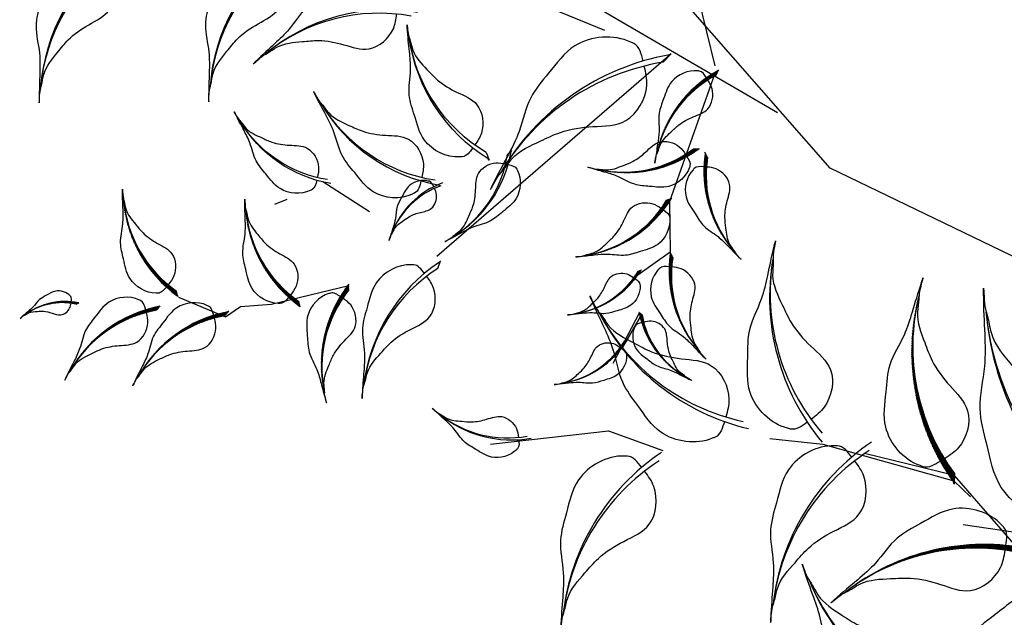
# Model space of a CAD drawing. Units: millimetres. Extents: x 2974 to 3177, y 1766 to 1856.
# Drawn here: x 3011 to 3012, y 1810 to 1810 of the extents above; entities that cross this region are included whole.
import ezdxf

# ---------------------------------------------------------------- set-up
doc = ezdxf.new("R2010")
doc.units = ezdxf.units.MM
doc.layers.add('CURB', color=34, linetype='Continuous')
doc.layers.add('wl tree', color=92, linetype='Continuous')

# ---------------------------------------------------------------- blocks, each defined once
blk = doc.blocks.new('wl')
h = blk.add_hatch()
h.set_pattern_fill('ANSI31', color=0, scale=0.2620800000000097, angle=-90.84132090553216, style=0)
h.set_pattern_definition([(314.1586790944679, (-20.42942997907693, 318.9736696198165), (0.02350245665409281, 0.02282218506678465), [])])
h.paths.add_polyline_path([(-36.07724428631235, 104.0503323312018, -0.2218455443511091), (-34.39682299717239, 96.25063167900316), (-34.20193478505803, 95.81878369370406), (-34.21305344809699, 95.90788982522554, 0.2200819368166767)])
h = blk.add_hatch()
h.set_pattern_fill('ANSI31', color=0, scale=0.5241599999998526, angle=-67.82344306157475, style=0)
h.set_pattern_definition([(337.1765569384252, (-183.7824028676762, 505.0287015969579), (0.02541473247229694, 0.06039008009068345), [])])
h.paths.add_polyline_path([(-44.50843424120367, 97.16801253954009, -0.2218455443511091), (-35.31552035748513, 84.12474154572965), (-34.61905584791924, 83.48222027960082), (-34.70920696420475, 83.63754859512164, 0.2200819368166767)])
h = blk.add_hatch()
h.set_pattern_fill('ANSI31', color=0, scale=0.5, style=0)
h.set_pattern_definition([(178.0010522940439, (279.0235714431781, 400.8110522188149), (0.002285412416608033, 0.0654801289711891), [])])
edge = h.paths.add_edge_path()
edge.add_ellipse((-16.96659579513241, 70.30321133710459), major_axis=(13.34133763440775, 13.34133763440775), ratio=0.9999999999992711, start_angle=49.98490027688526, end_angle=100.0178588493576)
edge.add_line((-32.4253199067573, 81.12034721453074), (-33.32717528993956, 80.82956678475875))
edge.add_line((-33.32717528993956, 80.82956678475875), (-33.18014503704379, 80.93269880744583))
edge.add_ellipse((-17.06560392595304, 69.26259508742623), major_axis=(14.06893308068543, 14.06893308068543), ratio=0.999999999999265, start_angle=49.44046813510772, end_angle=99.0880535497667, ccw=False)
h = blk.add_hatch()
h.set_pattern_fill('ANSI31', color=0, scale=0.5241599999998526, angle=-67.82344306157475, style=0)
h.set_pattern_definition([(337.1765569384252, (-184.6199054385372, 494.7706227980898), (0.02541473247229694, 0.06039008009068345), [])])
h.paths.add_polyline_path([(-45.34593681206465, 86.90993374067193, -0.2218455443511091), (-36.1530229283461, 73.8666627468615), (-35.45655841878022, 73.22414148073267), (-35.54670953506573, 73.37946979625349, 0.2200819368166767)])
h = blk.add_hatch()
h.set_pattern_fill('ANSI31', color=0, scale=0.5, style=0)
h.set_pattern_definition([(178.0010522940439, (277.4737453605351, 382.3799290865695), (0.002285412416608033, 0.0654801289711891), [])])
edge = h.paths.add_edge_path()
edge.add_ellipse((-18.51642187777546, 51.87208820485876), major_axis=(13.34133763440775, 13.34133763440775), ratio=0.9999999999992711, start_angle=49.98490027688526, end_angle=100.0178588493576)
edge.add_line((-33.97514598940035, 62.68922408228491), (-34.87700137258261, 62.39844365251292))
edge.add_line((-34.87700137258261, 62.39844365251292), (-34.72997111968684, 62.5015756752))
edge.add_ellipse((-18.61543000859609, 50.8314719551804), major_axis=(14.06893308068543, 14.06893308068543), ratio=0.999999999999265, start_angle=49.44046813510772, end_angle=99.0880535497667, ccw=False)
h = blk.add_hatch()
h.set_pattern_fill('ANSI31', color=0, scale=0.5241599999998032, angle=-26.29988787509517, style=0)
h.set_pattern_definition([(18.70011212490483, (-422.4127593174675, 271.8290388010237), (-0.021006684593748, 0.06206117628900992), [])])
h.paths.add_polyline_path([(-47.75844275839691, 58.7991744651049, -0.2218455443511091), (-32.22911392594935, 55.12813511566992), (-31.28173734415478, 55.10879596419136), (-31.45220344830454, 55.16532398119307, 0.2200819368166767)])
h = blk.add_hatch()
h.set_pattern_fill('ANSI31', color=0, scale=0.7488000000001116, angle=-124.8455279659429, style=0)
h.set_pattern_definition([(280.1544720340571, (416.8934711003309, 539.6405895090852), (0.09213385063518345, 0.01650192616443056), [])])
h.paths.add_polyline_path([(36.41155300785761, 55.58459696907403, -0.2218455443511091), (27.92884256579515, 34.4254353293918), (27.70041122704549, 33.09117121132158), (27.81645582029159, 33.31999071525115, 0.2200819368166767)])
h = blk.add_hatch()
h.set_pattern_fill('ANSI31', color=0, scale=0.5, style=0)
h.set_pattern_definition([(125.1460390897757, (673.7641272235815, -42.9951390680103), (0.07653554225461012, 0.05388200786709618), [])])
edge = h.paths.add_edge_path()
edge.add_ellipse((42.07832119856704, 8.954656054106636), major_axis=(19.05905376343603, 19.05905376343603), ratio=0.9999999999998858, start_angle=357.1298870726586, end_angle=407.1628456451185)
edge.add_line((41.06109841390514, 35.8890266337512), (39.95201986335195, 36.66516217732214))
edge.add_line((39.95201986335195, 36.66516217732214), (40.19629049850522, 36.58669836526815))
edge.add_ellipse((40.80793524932227, 8.169743003359144), major_axis=(20.09847582954681, 20.09847582954681), ratio=0.9999999999998288, start_angle=356.5854549308809, end_angle=406.23304034552945, ccw=False)
h = blk.add_hatch()
h.set_pattern_fill('ANSI31', color=0, scale=0.5, style=0)
h.set_pattern_definition([(272.1188731280335, (-283.6823806070013, 219.1313840366615), (-0.04676800139811612, -0.001730330957638079), [])])
edge = h.paths.add_edge_path()
edge.add_ellipse((-33.0330947891822, 25.20776452187238), major_axis=(-9.529526881716047, 9.529526881716047), ratio=0.9999999999992466, start_angle=54.10272111086751, end_angle=104.1356796833413)
edge.add_line((-39.94677788619722, 13.63949969033956), (-39.69335651528939, 13.0118947094079))
edge.add_line((-39.69335651528939, 13.0118947094079), (-39.77437343525457, 13.11135543999762))
edge.add_ellipse((-32.28663804685533, 25.19060144661444), major_axis=(-10.04923791477138, 10.04923791477138), ratio=0.9999999999992354, start_angle=53.558288969090086, end_angle=103.2058743837502, ccw=False)
h = blk.add_hatch()
h.set_pattern_fill('ANSI31', color=0, scale=0.5, style=0)
h.set_pattern_definition([(272.1188731280335, (-273.1833679500839, 217.0913997044604), (-0.04676800139811612, -0.001730330957638079), [])])
edge = h.paths.add_edge_path()
edge.add_ellipse((-22.53408213226487, 23.16778018967125), major_axis=(-9.529526881716047, 9.529526881716047), ratio=0.9999999999992466, start_angle=54.10272111086751, end_angle=104.1356796833413)
edge.add_line((-29.4477652292799, 11.59951535813843), (-29.19434385837206, 10.97191037720677))
edge.add_line((-29.19434385837206, 10.97191037720677), (-29.27536077833724, 11.07137110779649))
edge.add_ellipse((-21.787625389938, 23.15061711441331), major_axis=(-10.04923791477138, 10.04923791477138), ratio=0.9999999999992354, start_angle=53.558288969090086, end_angle=103.2058743837502, ccw=False)
h = blk.add_hatch()
h.set_pattern_fill('ANSI31', color=0, scale=0.5, style=0)
h.set_pattern_definition([(272.1188731279869, (-335.5895683363069, 274.3655951291853), (-0.06079840181756416, -0.002249430244929223), [])])
edge = h.paths.add_edge_path()
edge.add_ellipse((-9.745496773285652, 22.26488975989241), major_axis=(-12.38838494622951, 12.38838494622951), ratio=0.9999999999999704, start_angle=54.10272111084764, end_angle=104.1356796833187)
edge.add_line((-18.73328479941904, 7.226145478895887), (-18.40383701723945, 6.410259003684587))
edge.add_line((-18.40383701723945, 6.410259003684587), (-18.50915901319411, 6.539557953451094))
edge.add_ellipse((-8.775103008260515, 22.24257776205695), major_axis=(-13.06400928920093, 13.06400928920093), ratio=0.9999999999999982, start_angle=53.55828896906871, end_angle=103.20587438372809, ccw=False)
h = blk.add_hatch()
h.set_pattern_fill('ANSI31', color=0, scale=0.5, style=0)
h.set_pattern_definition([(249.9384510021892, (-203.5332673010867, 370.1637152269973), (-0.05714851288967873, 0.02086990834903125), [])])
edge = h.paths.add_edge_path()
edge.add_ellipse((3.024058518327848, 13.70446682548572), major_axis=(-12.38838494623524, 12.38838494623525), ratio=0.9999999999995843, start_angle=31.92229898503056, end_angle=81.95525755751623)
edge.add_line((-10.97612279912235, 3.171704308916105), (-10.97907132097816, 2.291819152867447))
edge.add_line((-10.97907132097816, 2.291819152867447), (-11.02778594318798, 2.451311556528253))
edge.add_ellipse((3.914219470271064, 13.31745860324327), major_axis=(-13.0640092892074, 13.06400928920739), ratio=0.9999999999995748, start_angle=31.377866843252377, end_angle=81.025452257925, ccw=False)
h = blk.add_hatch()
h.set_pattern_fill('ANSI31', color=0, scale=0.374399999999504, angle=22.12730607226741, style=0)
h.set_pattern_definition([(67.1273060722674, (-336.7561158138257, -94.87051668411914), (-0.04312015109872915, 0.01819045269411852), [])])
h.paths.add_polyline_path([(-45.34164664351454, 4.360429271323937, -0.2218455443511091), (-36.01938356580769, 10.91878543305847), (-35.56001234977401, 11.4158653956415), (-35.67101645770492, 11.35156713538163, 0.2200819368166767)])
h = blk.add_hatch()
h.set_pattern_fill('ANSI31', color=0, scale=0.4867199999998531, angle=-50.06479177735102, style=0)
h.set_pattern_definition([(354.935208222649, (-250.360660085669, 329.9051613744618), (0.005371089867833273, 0.06060245039294553), [])])
h.paths.add_polyline_path([(-11.68219749171936, 8.66927503812667, -0.2218455443511091), (0.1414627924897331, -0.2615789399515052), (0.9393396470342452, -0.6325224755437375), (0.8156244151559804, -0.5206945602280939, 0.2200819368166767)])
h = blk.add_hatch()
h.set_pattern_fill('ANSI31', color=0, scale=0.4867199999997394, angle=2.994882422462705, style=0)
h.set_pattern_definition([(47.9948824224627, (-441.7780427128863, 4.483689068083095), (-0.04520929485076279, 0.04071394428316701), [])])
h.paths.add_polyline_path([(-41.58476946658263, 2.193006890937795, -0.2218455443511091), (-27.34086062772738, 6.275917162351561), (-26.56486924927927, 6.690698987157703), (-26.72859977837265, 6.65902478495218, 0.2200819368166767)])
h = blk.add_hatch()
h.set_pattern_fill('ANSI31', color=0, scale=0.4867199999997394, angle=2.994882422462705, style=0)
h.set_pattern_definition([(47.9948824224627, (-426.7045552557959, -0.766696063033578), (-0.04520929485076279, 0.04071394428316701), [])])
h.paths.add_polyline_path([(-26.51128200949225, -3.057378240178878, -0.2218455443511091), (-12.267373170637, 1.025532031234889), (-11.49138179218889, 1.44031385604103), (-11.65511232128227, 1.408639653835507, 0.2200819368166767)])
at = {"color": 0}
for p, q in [((-34.39682299717239, 96.25063167900316), (-34.20193478505803, 95.81878369370406)), ((-34.20193478505803, 95.81878369370406), (-34.21305344809699, 95.90788982522554)), ((76.8270145624196, 82.06128804660966), (69.88624822247664, 68.85374981667701)), ((-33.34706984781536, 80.8231522883757), (-36.32949211345127, 73.7363682869127)), ((-36.32949211345127, 73.7363682869127), (-34.74221955955892, 71.47347186607476)), ((-36.1530229283461, 73.8666627468615), (-35.45655841878022, 73.22414148073267)), ((-35.45655841878022, 73.22414148073267), (-35.5467095350657, 73.37946979625349)), ((-34.74221955955892, 71.47347186607476), (-34.40807418334987, 66.77512784019291)), ((69.88624822247664, 68.85374981667701), (64.00623230613263, 64.58550085281195)), ((-34.40807418334987, 66.77512784019291), (-31.57548165581767, 55.15032671789641)), ((-19.32116003133106, 66.30835652244104), (-18.56020519834107, 64.44188556020163)), ((-20.47309664489444, 52.01639743878195), (-15.95962651694754, 59.04873831465557)), ((57.7356589034236, 52.62501128652821), (53.39049501329083, 47.48718247600755)), ((53.39049501329083, 47.48718247600755), (40.32584980955238, 36.46550125001932)), ((40.8630721743686, 36.02760582005203), (49.45283182551566, 43.82794973827004)), ((-29.02951565578402, 41.72538824067442), (-27.87419468121192, 41.29797936654859)), ((-27.87419468121192, 41.29797936654859), (-28.05947453458728, 41.44003858226051)), ((3.288567823465542, 6.5512910069192), (-27.22254295135747, 41.87888405020294)), ((27.03917823150641, 29.82222529235287), (35.11874464967082, 38.60977771012858)), ((29.05161264624707, 34.59258116823503), (40.8630721743686, 36.02760582005203)), ((40.32584980955238, 36.46550125001932), (37.51032672847663, 35.86202035588394)), ((41.06109841390514, 35.8890266337512), (39.95201986335195, 36.66516217732214)), ((39.95201986335195, 36.66516217732214), (40.19629049850516, 36.58669836526815)), ((-11.52005520798411, 34.43381661521653), (-12.66370306124713, 33.97608908961183)), ((-12.66370306124713, 33.97608908961183), (-12.48223392886007, 34.12298496711082)), ((-11.82150406360461, 31.22125216496124), (-11.20603752255801, 30.5924377897536)), ((-11.20603752255801, 30.5924377897536), (-11.35268035449221, 30.67185328625692)), ((6.860428337373122, 16.52867634423274), (12.71048101943001, 30.68382610086837)), ((-5.545233731094811, -9.494491065843704), (15.089749746709, 25.83651133631656)), ((-43.27592884362298, 15.27485711433337), (-35.72143375804447, 11.27858299477248)), ((-35.93736272568731, 11.00753917886368), (-40.96316352215101, 13.90558341265159)), ((-26.56486924926887, 6.69069898715361), (-30.01408515751064, 11.56184129348321)), ((2.094816290898564, 7.721337897498415), (3.367639471365436, 6.506122905108441)), ((-27.34086062772738, 6.275917162352471), (-26.56486924927927, 6.690698987158612)), ((-26.56486924927927, 6.690698987158612), (-26.7285997783726, 6.65902478495309)), ((-18.90737122634152, 6.793506004389201), (-26.56486924926887, 6.69069898715361)), ((0.37567732868186, -0.03910747013833316), (-18.90737122634152, 6.793506004389201)), ((-18.73328479941904, 7.226145478895887), (-18.40383701723945, 6.410259003684587)), ((-18.40383701723945, 6.410259003684587), (-18.50915901319408, 6.539557953451094)), ((3.367639471365436, 6.506122905108441), (3.205177343747124, 6.797412832946975)), ((1.56593157755043, -0.09908356892537995), (21.43814312049631, 4.760523088006721)), ((-10.97612279912235, 3.171704308916105), (-10.97907132097816, 2.291819152867447)), ((-12.267373170637, 1.025532031235798), (-11.49138179218889, 1.440313856041939)), ((-11.49138179218889, 1.440313856041939), (-11.65511232128222, 1.408639653836417)), ((-10.97907132097816, 2.291819152867447), (-11.02778594318795, 2.451311556528253)), ((0.1414627924897331, -0.2615789399505957), (0.9393396470342452, -0.632522475542828)), ((0.9393396470342452, -0.632522475542828), (0.8156244151560372, -0.5206945602271844))]:
    blk.add_line(p, q, dxfattribs=at)
for centre, radius, start, end in [((-43.94647849144729, 97.96406976381877), 9.948237985411911, 348.0716778387529, 37.71926325337668), ((-43.5940134169584, 98.34999665913892), 9.433750311388575, 347.1418725391498, 37.17483111160021), ((-3.81138927808459, 73.2510565304924), 28.42353710117814, 36.23176133883109, 85.87934675347545), ((-3.961125126352556, 74.73683852426439), 26.95357231825425, 35.30195603922445, 85.33491461169625), ((-54.23417080399213, 79.81059901192702), 19.89647597081749, 11.0895556826722, 60.73714109733191), ((-53.88717413811156, 80.79664064539475), 18.86750062277115, 10.15975038308653, 60.19270895555917), ((-17.06560392595304, 69.26259508742623), 19.8964759708245, 94.44046813508838, 144.0880535497742), ((-16.96659579513241, 70.30321133710459), 18.86750062277779, 94.98490027686753, 145.0178588493689), ((-55.07167337485311, 69.55252021305887), 19.89647597081749, 11.0895556826722, 60.73714109733191), ((-54.72467670897254, 70.53856184652659), 18.86750062277115, 10.15975038308653, 60.19270895555917), ((35.48272925320941, 64.97254728468488), 28.42353710117497, 359.7580976648716, 49.40568307952736), ((36.24555003744132, 66.25632039875791), 26.95357231825125, 358.8282923652899, 48.86125093775373), ((87.53339272482123, 71.59599220957398), 14.21176855057489, 106.1268879612707, 155.7744733759313), ((87.4520881164533, 72.33820632960624), 13.47678615911368, 106.6713201030529, 156.7042786755527), ((-3.652321560591986, 47.70768324261599), 28.42353710117814, 36.23176133883109, 85.87934675347545), ((-3.802057408859923, 49.19346523638796), 26.95357231825425, 35.30195603922445, 85.33491461169625), ((-18.61543000859609, 50.8314719551804), 19.8964759708245, 94.44046813508838, 144.0880535497742), ((-18.51642187777546, 51.87208820485876), 18.86750062277779, 94.98490027686753, 145.0178588493689), ((-18.4284033950097, 49.42370799891978), 28.42353710117016, 350.5411344522464, 40.18871986690633), ((-17.46980512544448, 50.56872254680047), 26.95357231824669, 349.6113291526691, 39.6442877251235), ((21.73679066343288, 42.40643781998915), 28.42353710117497, 359.7580976648716, 49.40568307952736), ((22.49961144766479, 43.69021093406218), 26.95357231825125, 358.8282923652899, 48.86125093775373), ((79.56630519144596, 33.27570026264357), 28.42353710117631, 83.10901011731552, 132.7565955319759), ((79.99708110510653, 34.70552580077174), 26.95357231825253, 83.65344225909062, 133.6864008315569), ((-43.53322506773662, 39.35650768495952), 19.89647597081562, 52.61311086915285, 102.2606962838181), ((-43.92710898719022, 40.32477430478002), 18.86750062276937, 51.68330556957589, 101.7162641420386), ((9.045266871206962, 37.08300601700148), 25.86541876206955, 120.5632879217667, 170.2108733364502), ((8.565195942142509, 38.35429245073101), 24.52775080960894, 121.1077200635505, 171.1406786360197), ((34.23737991360758, 30.73979265703019), 28.42353710117226, 78.0591186047894, 127.7067040194433), ((34.79234151184534, 32.12614996369894), 26.95357231824868, 78.60355074657008, 128.6365093190381), ((8.047744388284713, 53.74290700211395), 28.42353710118007, 314.0674707783157, 3.715056192979151), ((9.499239788776805, 54.09380593289598), 26.95357231825609, 313.1376654787298, 3.170624051191387), ((-49.6330913584286, 27.17122836993076), 25.86541876207315, 33.48068721931167, 83.12827263396461), ((-49.70429923565521, 28.52827174865524), 24.52775080961236, 32.55088191972008, 82.58384049219086), ((-28.23903715720397, 36.5230036363223), 12.93270938104271, 20.38256769382338, 70.03015310846371), ((-28.11994866451258, 37.19194104317603), 12.263875404812, 19.45276239422715, 69.48572096669002), ((56.48369631750836, 19.1472175723884), 28.42353710118288, 46.09394532072562, 95.74153073539583), ((57.68845178531842, 20.02956286764174), 26.95357231825875, 46.63837746250648, 96.67133603498532), ((-8.336088862678082, 48.8992187894828), 18.4752991157639, 210.955257840192, 260.6028432548728), ((-9.241783480985106, 48.55010685497291), 17.51982200686347, 211.4996899819949, 261.5326485544642), ((40.80793524932227, 8.169743003359144), 28.42353710116539, 41.5854549308869, 91.23304034552797), ((42.07832119856704, 8.954656054106636), 26.95357231824216, 42.12988707265916, 92.1628456451164), ((-33.17179242318807, 0.3118303423284488), 36.95059823151892, 10.10894155219337, 59.75652696685227), ((-32.49612472089814, 2.13175360825835), 35.03964401371853, 9.17913625258833, 59.21209482507658), ((37.57433240647379, -11.02665700722946), 36.95059823151232, 60.71787858068157, 110.3654639953395), ((38.8001766374361, -9.521348580625727), 35.03964401371226, 61.2623107224577, 111.2952692949189), ((-32.2866380468553, 25.19060144661444), 14.21176855058453, 188.5582889690719, 238.2058743837642), ((-21.78762538993797, 23.15061711441331), 14.21176855058453, 188.5582889690719, 238.2058743837642), ((-8.775103008260515, 22.24257776205695), 18.4752991157565, 188.5582889690721, 238.2058743837339), ((-9.745496773285623, 22.26488975989241), 17.51982200685646, 189.1027211108422, 239.1356796833316), ((3.914219470271064, 13.31745860324327), 18.47529911576616, 166.3778668432479, 216.0254522579306), ((3.024058518327848, 13.70446682548572), 17.51982200686562, 166.922298985025, 216.9552575575165), ((-32.94947023474157, -2.597180173650031), 14.21176855056909, 101.0403048165238, 150.6878902311771), ((-33.65357237361806, -2.348720081590272), 13.47678615910818, 100.1104995169302, 150.1434580893921), ((-15.36690923350142, -9.434856446059257), 18.47529911575872, 28.84820696690387, 78.49579238156304), ((-15.33931997976094, -8.464598378571282), 17.51982200685856, 27.91840166732844, 77.95136023978414), ((-29.32927619261957, -11.63231632511815), 18.4752991157544, 81.90788116671652, 131.5554665813625), ((-30.0881858038378, -11.02715677058131), 17.51982200685447, 80.97807586712939, 131.0110344396146), ((-14.25578873552919, -16.88270145623483), 18.4752991157544, 81.90788116671652, 131.5554665813625), ((-15.01469834674742, -16.27754190169799), 17.51982200685447, 80.97807586712939, 131.0110344396146)]:
    blk.add_arc(centre, radius, start, end, dxfattribs=at)
at = {"color": 0, "extrusion": (0, 0, -1)}
for centre, major_axis, ratio, start_param, end_param in [((3.398031478097494, 54.44973483520289), (14.06893308068964, 14.06893308068964), 0.9999999999991773, 4.097843308161225, 4.964357139312351), ((3.028746148048128, 55.42764747653337), (13.34133763441159, 13.3413376344116), 0.9999999999991839, 4.081615144280844, 4.95485500588464), ((9.460166801622591, 20.4280611659342), (18.28961300490175, 18.28961300490176), 0.9999999999992071, 4.48496470373813, 5.351478534889031), ((9.49556293835306, 21.78651043146601), (17.34373892474106, 17.34373892474106), 0.999999999999156, 4.468736539857788, 5.341976401461297)]:
    blk.add_ellipse(centre, major_axis=major_axis, ratio=ratio, start_param=start_param, end_param=end_param, dxfattribs=at)
at = {"color": 0}
for points in [[(-34.04596261291371, 96.99081524762232), (-33.75874179962341, 96.94800047327135), (-33.39432704974681, 96.89147811138491), (-33.18573173757156, 97.13560267325147), (-33.15188018574918, 97.16600706639474), (-32.58763096028383, 97.67279787385269), (-32.11227176805835, 99.18561769755252), (-33.03582816118401, 100.6311392401362), (-33.67488816241044, 101.9111602353109), (-34.75062156846519, 102.5911852416871), (-35.63109955357521, 103.6149826098244), (-36.08998078120371, 104.1803304390692), (-36.69661146872951, 104.847233928479), (-36.15145659581813, 104.2350973312177), (-36.00931163601675, 103.8574391013062), (-35.52485674148923, 103.1864260857114), (-35.51054023270976, 102.2267425308269), (-35.42693837408623, 101.0295521579114), (-35.71165972394195, 99.87573634054615), (-36.31275766840662, 98.44771850013558), (-35.30061265916191, 97.20705221752632), (-34.52850143072055, 97.06312896402778), (-34.25425275445153, 97.02164591302062)], [(17.129300284007, 92.47044731184042), (17.76783919447763, 93.00022768849385), (18.58267711515543, 93.66819863245155), (18.46058640899059, 94.5774831852641), (18.46038387330736, 94.70748631421066), (18.45700793937743, 96.8744228612004), (16.1427823100376, 100.7695000769977), (11.30566817784532, 101.5585785019803), (7.363050034480096, 102.6378159492037), (3.865346658561464, 101.6440390710923), (0.008017862820452137, 101.7210663420847), (-2.069948134270788, 101.821764727084), (-4.64567599930777, 101.801514056966), (-2.303689582181249, 101.7952851839027), (-1.228896033534738, 101.3780911105237), (1.122729198022597, 101.1304456877097), (3.192800912221486, 99.3318955517775), (5.900478939872499, 97.22817130733165), (7.813856540051262, 94.42309865454217), (9.707931617019284, 90.42199427361629), (14.27782765428282, 90.21191178065192), (16.05572066041913, 91.5811331240302), (16.66670175739893, 92.08583903637873)], [(-35.2485192574909, 85.7616318140681), (-34.68633028983908, 85.90743704926126), (-33.9713255292836, 86.08837831505252), (-33.7782647747982, 86.7008836366208), (-33.73972934679909, 86.78332415773593), (-33.09740767376115, 88.15747091561616), (-33.40546330792904, 91.31396619498855), (-36.23596515714181, 93.25257782371227), (-38.41334828767359, 95.10902831750172), (-40.92532601719512, 95.51953211429327), (-43.34672684052919, 96.71553720869179), (-44.63354243177068, 97.397348201961), (-46.27175042246805, 98.15055388446308), (-44.78953472523585, 97.45008488190797), (-44.23253656517426, 96.86606710601927), (-42.81601179319634, 96.00975079875388), (-42.03915072789067, 94.25439418627639), (-40.94901252187748, 92.11602683456795), (-40.57079156665952, 89.76945962715763), (-40.56050978492613, 86.67073262233089), (-37.72714136681842, 85.17849109180224), (-36.19331217827011, 85.51738138125711), (-35.65604333301866, 85.65549332044702)], [(-31.79895333833841, 82.63413842204545), (-32.2479935998893, 83.00248397375617), (-32.82098119195183, 83.46687257032727), (-32.73907183624169, 84.103838881304), (-32.73943801893498, 84.19484044526325), (-32.7455416771121, 85.71168558871159), (-31.14082803536249, 88.44723943582085), (-27.75798402190114, 89.01848557017183), (-25.00241117177484, 89.78934483142939), (-22.55017401015914, 89.10737827507819), (-19.85038688190807, 89.17636809462147), (-18.39622679815224, 89.25497501045129), (-16.59316625596279, 89.25086378951028), (-18.23250687118107, 89.2373529065776), (-18.98322055087999, 88.9411221114542), (-20.62836495490689, 88.75858461499092), (-22.07036518583982, 87.49153083327974), (-23.95749048993252, 86.00836721259611), (-25.28587380896153, 84.03737088901016), (-26.59607237048019, 81.22924081814836), (-29.7941289165995, 81.0643296117737), (-31.04398453112884, 82.01582293847514), (-31.47363665140662, 82.36672431402849)], [(63.74679877870085, 67.97917915441167), (64.57519684796142, 68.02561003333494), (65.62751010229726, 68.07836260383874), (66.0698604159677, 68.8821229776513), (66.14697833038304, 68.98678281633283), (67.43240606222435, 70.73128874691065), (67.88690858764141, 75.23913681831891), (64.46630930057682, 78.749096704978), (61.93748720935037, 81.96064619436811), (58.53412445978114, 83.24074126280038), (55.47811903479766, 85.59568276555501), (53.8670243240482, 86.91191096871853), (51.78376571212419, 88.42677653378087), (53.66332491940642, 87.02956632655196), (54.27959649610659, 86.05517348440571), (56.0233957181037, 84.45810311698324), (56.61884894599768, 81.78127384585378), (57.5456089259493, 78.48001773072838), (57.41672912846388, 75.08696063924117), (56.56134266940813, 70.74361277498792), (60.11124981919619, 67.8580896554954), (62.35484530432274, 67.90224763948072), (63.14617770759185, 67.9448972158234)], [(-36.08602182835187, 75.50355301519994), (-35.52383286070005, 75.6493582503931), (-34.80882810014458, 75.83029951618437), (-34.61576734565918, 76.44280483775265), (-34.57723191766007, 76.52524535886778), (-33.93491024462213, 77.899392116748), (-34.24296587879002, 81.0558873961204), (-37.07346772800278, 82.99449902484412), (-39.25085085853456, 84.85094951863357), (-41.7628285880561, 85.26145331542511), (-44.18422941139016, 86.45745840982363), (-45.47104500263166, 87.13926940309284), (-47.10925299332902, 87.89247508559492), (-45.62703729609683, 87.19200608303981), (-45.07003913603523, 86.60798830715112), (-43.65351436405732, 85.75167199988573), (-42.87665329875165, 83.99631538740823), (-41.78651509273845, 81.85794803569979), (-41.4082941375205, 79.51138082828948), (-41.3980123557871, 76.41265382346273), (-38.56464393767939, 74.92041229293409), (-37.03081474913108, 75.25930258238895), (-36.49354590387964, 75.39741452157887)], [(75.29309619629021, 78.81745371183843), (74.92570880862485, 79.01013558514796), (74.45772711729933, 79.25206458572438), (74.42286326625526, 79.70946008911187), (74.40944081510179, 79.77306080800827), (74.18571081575175, 80.83317930906878), (74.91238841836542, 82.97881589455528), (77.19596816952293, 83.86782826356284), (79.01190432090903, 84.80571083459745), (80.82586162997103, 84.68348469893544), (82.70432490338732, 85.12235300509383), (83.71010657369106, 85.38772810590581), (84.97190469827365, 85.64572330719511), (83.82717485964378, 85.39908918391984), (83.34492562054822, 85.08326694252492), (82.22059130874914, 84.7175625173495), (81.3952624074733, 83.6226528963939), (80.28984505122833, 82.31217723159489), (79.64583682766755, 80.74131281508608), (79.13566688463379, 78.5875217863927), (76.92255265417481, 78.00946771085955), (75.91064045152706, 78.49418551663712), (75.5593385281818, 78.67747067250093)], [(17.28836800149958, 66.927074023964), (17.92690691197026, 67.45685440061743), (18.74174483264801, 68.12482534457513), (18.61965412648323, 69.03410989738768), (18.6194515908, 69.16411302633423), (18.61607565687001, 71.33104957332398), (16.30185002753024, 75.22612678912128), (11.46473589533792, 76.01520521410384), (7.522117751972701, 77.09444266132732), (4.02441437605404, 76.10066578321585), (0.1670855803130564, 76.17769305420825), (-1.910880416778184, 76.27839143920755), (-4.486608281815165, 76.25814076908955), (-2.144621864688645, 76.25191189602629), (-1.069828316042134, 75.83471782264724), (1.281796915515201, 75.58707239983323), (3.35186862971409, 73.78852226390109), (6.059546657365104, 71.68479801945523), (7.972924257543866, 68.87972536666575), (9.866999334511888, 64.87862098573987), (14.43689537177539, 64.6685384927755), (16.21478837791176, 66.03775983615378), (16.82576947489156, 66.54246574850231)], [(-15.7177877278408, 59.96835895203867), (-16.28314092126021, 60.10136785643772), (-17.00206795412876, 60.2660356149504), (-17.20897968145303, 60.87400170032697), (-17.24937615698613, 60.95554643343257), (-17.92271840583422, 62.31476189088016), (-17.68637820508619, 65.47743544848481), (-14.90060182246131, 67.47978549566415), (-12.7659113087567, 69.38517315798526), (-10.26389687523323, 69.85258010619236), (-7.870262828976053, 71.10323041130277), (-6.599252248094217, 71.8140698444331), (-4.978560062169237, 72.6042603653973), (-6.444496981524509, 71.87033315842473), (-6.98809750284093, 71.27382482982284), (-8.384823489894274, 70.38558130194997), (-9.121646965036263, 68.61304607853617), (-10.16297453347187, 66.45048899621725), (-10.48784315480214, 64.09594251573662), (-10.42779723848315, 60.99778027766297), (-13.2265697404701, 59.44162030507232), (-14.76769492900675, 59.74561333325846), (-15.30795982050336, 59.87149648082186)], [(-33.34877942098146, 64.20301528979962), (-33.79781968253235, 64.57136084151034), (-34.37080727459488, 65.03574943808144), (-34.28889791888474, 65.67271574905817), (-34.28926410157803, 65.76371731301742), (-34.29536775975515, 67.28056245646576), (-32.69065411800554, 70.01611630357502), (-29.30781010454419, 70.587362437926), (-26.55223725441789, 71.35822169918356), (-24.10000009280219, 70.67625514283236), (-21.40021296455112, 70.74524496237564), (-19.94605288079529, 70.82385187820546), (-18.14299233860584, 70.81974065726445), (-19.78233295382412, 70.80622977433177), (-20.53304663352304, 70.50999897920838), (-22.17819103754994, 70.3274614827451), (-23.62019126848287, 69.06040770103391), (-25.50731657257558, 67.57724408035028), (-26.83569989160458, 65.60624775676433), (-28.14589845312324, 62.79811768590253), (-31.34395499924256, 62.63320647952787), (-32.59381061377189, 63.58469980622931), (-33.02346273404967, 63.93560118178266)], [(9.952328085904867, 47.86436776990558), (10.77746760730435, 47.77751180927726), (11.82464388653099, 47.66103065556399), (12.39002402608841, 48.38356081846996), (12.48290998836174, 48.47451714078579), (14.0311649264018, 49.99060818107364), (15.20183683328116, 54.36745568435117), (12.38760362659482, 58.37998722279417), (10.40583636068683, 61.95512215670169), (7.25145203862391, 63.7638180786571), (4.612102118064882, 66.57784555467197), (3.232633227564122, 68.13513436216635), (1.418913026278602, 69.96412401654197), (3.050409071942795, 68.28389789192533), (3.502652046887448, 67.22337521009013), (4.968128631211329, 65.36761448576863), (5.12713695282855, 62.62997027093024), (5.513157894311774, 59.22289471690692), (4.842464465242927, 55.89428888976363), (3.302433046007934, 51.74402866996843), (6.344322789586528, 48.32716004019267), (8.566023895367351, 48.01138349736448), (9.35397064555903, 47.92673199006504)], [(50.00086018892432, 45.41306968971594), (50.82925825818489, 45.45950056863921), (51.88157151252074, 45.51225313914301), (52.32392182619117, 46.31601351295558), (52.40103974060651, 46.42067335163711), (53.68646747244782, 48.16517928221492), (54.14096999786489, 52.67302735362318), (50.7203707108003, 56.18298724028227), (48.19154861957384, 59.39453672967238), (44.78818587000461, 60.67463179810466), (41.73218044502113, 63.02957330085928), (40.12108573427167, 64.3458015040228), (38.03782712234766, 65.86066706908514), (39.91738632962989, 64.46345686185623), (40.53365790633006, 63.48906401970999), (42.27745712832717, 61.89199365228751), (42.87291035622115, 59.21516438115805), (43.79967033617277, 55.91390826603265), (43.67079053868736, 52.52085117454544), (42.81540407963161, 48.1775033102922), (46.36531122941966, 45.29198019079968), (48.60890671454621, 45.33613817478499), (49.40023911781532, 45.37878775112767)], [(62.68223387059209, 56.1410801408415), (62.15664402889252, 56.78307274669805), (61.48439669449937, 57.59438621284244), (61.77792056419219, 58.4636090130698), (61.8029510694688, 58.59117988890875), (62.22016807888201, 60.71757481052236), (65.23577782040223, 64.09890068469667), (70.13455354913435, 63.94952114054877), (74.21072523204293, 64.25581463269964), (77.45421045314254, 62.6122438219677), (81.25523247154723, 61.95107042978498), (83.31417401074606, 61.65300569190094), (85.83861052603743, 61.14114203365716), (83.53855408497594, 61.58236708371169), (82.40386161621382, 61.37814889546917), (80.04823122131086, 61.58424335863265), (77.67273455531051, 60.21420865717164), (74.61308009627055, 58.66640679990132), (72.19913822839482, 56.27845138013163), (69.57569130412617, 52.71279815809794), (65.04980688105468, 53.37947246706972), (63.56618062214392, 55.06307686012087), (63.06285177515167, 55.67519288720359)], [(19.43152849239777, 55.00260834348819), (18.96448898815413, 55.68837309115906), (18.36626541127328, 56.5557107249615), (18.73516169073628, 57.39572267339645), (18.77132423083253, 57.52059510930758), (19.37409379800619, 59.60201151274487), (22.67563324514811, 62.70476900560061), (27.54224516119024, 62.12476353385318), (31.62955581234183, 62.07107058404972), (34.71577890280594, 60.14837757026226), (38.44384840343508, 59.1551925736967), (40.4685614099572, 58.67705024025599), (42.93814328205769, 57.94496452030307), (40.6858527026896, 58.58693517613801), (39.53758869303471, 58.48338890046534), (37.20924293517788, 58.89603344120997), (34.72237213758763, 57.74041536871482), (31.53835152680534, 56.46794189229058), (28.92358414957499, 54.30173830276817), (25.99646023439999, 50.98084952874115), (21.54682614304249, 52.04331877454069), (20.21715487770524, 53.85098161770793), (19.76966012941978, 54.50502627144533)], [(-33.26409155244895, 56.39806433047852), (-32.93984845066655, 56.87991701845021), (-32.52448738026777, 57.48938131640398), (-32.78599289459012, 58.07593914803829), (-32.81179418684459, 58.16320719517307), (-33.24185893681405, 59.61782080527018), (-35.56502381389191, 61.77681725648426), (-38.96933285586198, 61.35180465410895), (-41.8301959481457, 61.29825000703249), (-43.98300600353869, 59.94032720135101), (-46.58873337229238, 59.23054201356763), (-48.00414217335617, 58.88793652284176), (-49.72996210736676, 58.36583521436887), (-48.15589160614815, 58.82400794801242), (-47.35171473924393, 58.75601324526178), (-45.72351040668818, 59.05395736613309), (-43.97821267201647, 58.25475415723895), (-41.74446108647265, 57.37647738244596), (-39.90568852474971, 55.87037505653507), (-37.84375814242412, 53.55722614997512), (-34.73321413997778, 54.31832889402949), (-33.80952175498268, 55.58886853757895), (-33.49883583072176, 56.04844113934132)], [(14.20444482617853, 30.62574740780565), (15.09736885571346, 30.02070087683069), (16.22673930175074, 29.24567238210648), (17.31762044779794, 29.7278123983765), (17.47984325780476, 29.77520653423926), (20.18382845114013, 30.56518817503638), (24.20727665382253, 34.86669319297789), (23.43834648843392, 41.19149229117102), (23.35601069475405, 46.50481668370912), (20.8470517606354, 50.51099893305127), (19.5444814421586, 55.35442985185182), (18.91668865497087, 57.98508304688312), (17.95740603956966, 61.19328535253044), (18.79887299863344, 58.26728457233594), (18.66778476396365, 56.77422795315306), (19.21136185253857, 53.74865240812824), (17.71668938904486, 50.51218526466937), (16.07224337443159, 46.36906750846401), (13.26420563375882, 42.96323596378079), (8.956039279794169, 39.14780080784703), (10.35089179926635, 33.36655101551287), (12.70492485339943, 31.64352700462678), (13.55655293480876, 31.06379130504411)], [(-15.8052980965229, 44.25721736890091), (-16.54025724796844, 44.43012894462026), (-17.47486239069792, 44.64419703068734), (-17.74384763621964, 45.43455294167688), (-17.79636305441272, 45.54056109471367), (-18.67170797791573, 47.30754118939512), (-18.36446571694353, 51.41901681427908), (-14.74295641953009, 54.02207187560907), (-11.96785875171327, 56.49907583662343), (-8.715239988131572, 57.1067048692903), (-5.603515727996239, 58.73255026593142), (-3.951201972849304, 59.65664152899899), (-1.844302131146122, 60.68388920625057), (-3.750020126308613, 59.72978383718782), (-4.45670080402013, 58.95432301000619), (-6.27244458719008, 57.79960642377318), (-7.230315104874791, 55.49531063333689), (-8.584040943841359, 52.68398642632428), (-9.006370151570565, 49.62307600170152), (-8.928310460355476, 45.59546509220718), (-12.5667147129397, 43.57245712784334), (-14.57017745803813, 43.96764806448618), (-15.27252181698401, 44.13129615631897)], [(29.94259253636227, 35.61797704597939), (30.55448032986908, 35.05762669501109), (31.32730379186353, 34.34146336480171), (32.21145341718744, 34.58637963325918), (32.34021510289659, 34.60430399796132), (34.48645885007244, 34.90307342966162), (38.02966259290832, 37.72671894871519), (38.15191503157155, 42.62624670451669), (38.68356664191305, 46.67918858136454), (37.22221610661938, 50.0087495137368), (36.77264286824038, 53.8405640372057), (36.5891056445588, 55.91285671376772), (36.21788727722935, 58.46177433662751), (36.53100666006975, 56.14080569639236), (36.26423775901054, 55.0191700958062), (36.33950877179626, 52.65573958915411), (34.83997072672122, 50.35979421855836), (33.12503476305898, 47.39059051408913), (30.60700945488992, 45.11265395313876), (26.90148811923513, 42.69078106314919), (27.31639491271449, 38.13491267194468), (28.91521745873047, 36.56028982987027), (29.49850786647897, 36.02382150922631)], [(-29.75957821467361, 43.72608756783438), (-29.15603820733142, 44.17974253237116), (-28.38621523246189, 44.75130574466903), (-28.45747478194764, 45.58313361445425), (-28.45198071252923, 45.7013089623897), (-28.36040368733777, 47.67109601650509), (-30.29379605921739, 51.31260992658463), (-34.65603213085953, 52.2411150147982), (-38.19254167302364, 53.39429147440478), (-41.41518872830343, 52.64376644507911), (-44.91794808565393, 52.88225755474923), (-46.80231958222771, 53.06454707948205), (-49.14441504093074, 53.15864062714809), (-47.01593570548101, 53.05068762382962), (-46.05722264835973, 52.62453465968429), (-43.93052648455816, 52.29672479480087), (-42.127487809526, 50.57151566115544), (-39.75822523377997, 48.54106933308094), (-38.14157588562603, 45.90782428706189), (-36.59471083100502, 42.18828782985838), (-32.4500740862521, 41.79773311774488), (-30.77425241345532, 42.96463524234196), (-30.19685629492727, 43.39670238852705)], [(56.76767957317116, 47.56933598134037), (56.73450363402276, 48.39837068793213), (56.68616041270377, 49.45089572416555), (57.44382638983836, 49.96824164867667), (57.54061353375693, 50.05503510078415), (59.15389469964146, 51.50173799889853), (63.59743313241609, 52.38617735633079), (67.41906387190448, 49.31771579071983), (70.85819055161028, 47.10832696735224), (72.45856900444625, 43.84331392035256), (75.09555569825568, 41.02707177600405), (76.56013125009252, 39.54953960959574), (78.26768165652373, 37.62105426252538), (76.6967674268189, 39.35805387673827), (75.66779685583685, 39.87810351968437), (73.9109535997519, 41.46081361906681), (71.18937843707192, 41.796980433719), (67.81449857345473, 42.40308430621053), (64.44941208377526, 41.94960956019577), (60.20803706835983, 40.68189719421071), (56.99557592655367, 43.93891697579556), (56.82450602992998, 46.17641685711396), (56.79111854157929, 46.96819412026798)], [(-16.68497551053542, 42.33322148073148), (-16.3396530401204, 42.48576076503059), (-15.8999919995052, 42.67687891942114), (-15.84044066702523, 43.0900465862178), (-15.82437469107035, 43.14697446893979), (-15.55658151761503, 44.09586785798729), (-16.085508819729, 46.0883269703204), (-18.10467298659492, 47.03478477611134), (-19.69625774578131, 47.9970928746593), (-21.35070186644884, 47.99675048856398), (-23.02949326125989, 48.50979018871976), (-23.92651137906452, 48.81208118811082), (-25.05643072568839, 49.12328602977277), (-24.03211106902168, 48.82953652073866), (-23.61351301680017, 48.51337210249585), (-22.6149736584679, 48.11275617667252), (-21.93239166238402, 47.06829192489431), (-21.00864965065711, 45.81102104844058), (-20.51972696026647, 44.34547055472149), (-20.18787596365959, 42.35881239226046), (-18.21372588366737, 41.69898806416359), (-17.26539333845534, 42.07737291526564), (-16.93524883355502, 42.22236146657315)], [(-10.84300756137259, 36.45307282031081), (-11.45830113156586, 36.89065388684594), (-12.2429292307603, 37.44171709941156), (-12.19363083267169, 38.27513487957413), (-12.20223942694713, 38.39312424249692), (-12.3457304160091, 40.35981123491956), (-10.5090418402759, 44.05104472749827), (-6.172808750073784, 45.09426466165587), (-2.667939888311054, 46.34030236199442), (0.5733786941425194, 45.67502369136946), (4.068630535474711, 46.00580411788815), (5.94753947137491, 46.23772354036737), (8.286339022008093, 46.39354842717921), (6.161446794254402, 46.22950223613543), (5.214305361637543, 45.77821498685171), (3.096993592995091, 45.39443542119716), (1.340077962862495, 43.6222778415563), (-0.974815148485817, 41.53005717272981), (-2.521460202289688, 38.85509480573728), (-3.969698333598899, 35.09605912238612), (-8.102594216070571, 34.5963408479879), (-9.80860577367119, 35.71864357574668), (-10.39719524896717, 36.13533377970498)], [(-13.33897312354895, 31.11417376595273), (-13.45888711740034, 30.58837029423557), (-13.6072223588333, 29.91976476841864), (-14.17043468587238, 29.72377486512278), (-14.24589640623068, 29.6857467201412), (-15.50371812996877, 29.05188061366744), (-18.44191905307844, 29.25124347430756), (-20.31889712436575, 31.82525544550117), (-22.10170480448929, 33.79531777865441), (-22.55160933585219, 36.11559334411413), (-23.72810576857097, 38.33025681036452), (-24.39622955616167, 39.50593772306911), (-25.14025611140511, 41.00581131028775), (-24.44945591631196, 39.64927826878738), (-23.89211508578794, 39.14830746427879), (-23.05846417709196, 37.85702050163263), (-21.40789648558743, 37.18410324690012), (-19.3932397637503, 36.23091640668963), (-17.20486262177843, 35.94421691166463), (-14.32844644639448, 36.01965348525619), (-12.86569547738034, 33.4307395661076), (-13.13817817403128, 31.99779713162707), (-13.25163492098497, 31.49533466121284)], [(43.32521221464668, 36.48159172473015), (43.35730671663498, 37.31066900135465), (43.3918487334854, 38.36373731253752), (44.18783718167026, 38.81992469604484), (44.2911473943268, 38.89884145293126), (46.01315729744556, 40.21425290535535), (50.51246904113691, 40.74666309832537), (54.08107247836324, 37.38729003234585), (57.3358844187992, 34.91439890569563), (58.67465851095938, 31.53368813434327), (61.0821097184384, 28.51887515133285), (62.42600931878286, 26.9307892865254), (63.97668393873442, 24.87404614568277), (62.54717061651212, 26.72915553287567), (61.56226344336898, 27.32848009216286), (59.93526820700765, 29.04439267326734), (57.24853942981281, 29.59345366366279), (53.93174636944298, 30.46297065186127), (50.54142627008116, 30.27541785357198), (46.21352451507391, 29.34502919110537), (43.26702768216143, 32.84449212973914), (43.27236988559594, 35.08851576804909), (43.30132480370582, 35.88046751629099)], [(2.271254532224816, 10.7587022274206), (3.319801025429086, 11.01157547383991), (4.65322345288655, 11.32483479448456), (5.03117981208942, 12.45604196411705), (5.105355361285291, 12.60789858103681), (6.341738744884367, 15.13909652812299), (5.87004319648932, 21.01009168811697), (0.6757823436511217, 24.69980596220694), (-3.30833274466238, 28.21619931994383), (-7.959703820638083, 29.0582909192467), (-12.41791941841535, 31.35607815559115), (-14.78569956377717, 32.66301243068028), (-17.80370085585042, 34.11368585058517), (-15.07368096055814, 32.76589559234662), (-14.05796934447775, 31.66374673383689), (-11.45488236331758, 30.02865603348073), (-10.06814279237835, 26.74449423688657), (-8.111861389157355, 22.73917396153092), (-7.48413567568528, 18.36988055270058), (-7.563531649254855, 12.61561786822449), (-2.349760812594639, 9.754664115499054), (0.5091329876372015, 10.33518939577425), (1.511161512900742, 10.57456922987376)], [(28.60296714456518, 24.81830519116102), (28.28913348152764, 25.85024659410465), (27.88286810330061, 27.15833497585527), (28.66612369979248, 28.05777443499301), (28.75938382202111, 28.19871766399865), (30.31387538596374, 30.54800753461996), (35.61304859954311, 33.1189692440812), (41.4273373668504, 30.51351662273055), (46.47851893936723, 28.8631348472868), (49.56323919567637, 25.28139335907917), (53.80459971284284, 22.60438505442562), (56.13181638177684, 21.22651619564203), (58.91267734154252, 19.36114827144547), (56.36653758009953, 21.03049530669341), (54.90152258280887, 21.34693369100751), (52.17214573126131, 22.76117745787042), (48.63838214232146, 22.29077311977926), (44.19423885299921, 21.94549372460733), (40.11018476574338, 20.27060069036224), (35.19110606070745, 17.28387883250161), (30.08119479699303, 20.32645497606745), (29.13162611710095, 23.08482454597788), (28.82975482480657, 24.06983093849658)], [(-41.05739308531815, 14.00810524092185), (-41.2967860341314, 13.6692973115928), (-41.59824665404011, 13.23725796225062), (-42.05624929753526, 13.26294284457526), (-42.12106383209985, 13.25801438149529), (-43.20141462720801, 13.17586507590067), (-45.23264517347897, 14.17882029076327), (-45.81313491001484, 16.55959981392925), (-46.50366388926872, 18.48324675445065), (-46.1435806013067, 20.26530185266438), (-46.33120714733218, 22.18520443846273), (-46.46179561130327, 23.21717699891587), (-46.55134774086977, 24.50196353650881), (-46.45763827937253, 23.33472177447311), (-46.20808607948234, 22.81507601407611), (-45.99365731272891, 21.6523689678811), (-45.01699333764321, 20.69001645808248), (-43.86353268525306, 19.42162277987836), (-42.39117817778254, 18.57632176165907), (-40.32334732850606, 17.78691391723351), (-40.04182554325263, 15.51694330162354), (-40.65560255405705, 14.5776907061454), (-40.8835619838911, 14.25359043145227)], [(-30.55838042840082, 11.96812090872072), (-30.79777337721407, 11.62931297939167), (-31.09923399712278, 11.19727363004949), (-31.55723664061793, 11.22295851237413), (-31.62205117518252, 11.21803004929416), (-32.70240197029068, 11.13588074369954), (-34.73363251656164, 12.13883595856214), (-35.31412225309751, 14.51961548172812), (-36.00465123235139, 16.44326242224952), (-35.64456794438937, 18.22531752046325), (-35.83219449041485, 20.1452201062616), (-35.96278295438594, 21.17719266671475), (-36.05233508395244, 22.46197920430768), (-35.9586256224552, 21.29473744227198), (-35.70907342256501, 20.77509168187498), (-35.49464465581158, 19.61238463567997), (-34.51798068072588, 18.65003212588135), (-33.36452002833573, 17.38163844767723), (-31.89216552086521, 16.53633742945794), (-29.82433467158873, 15.74692958503238), (-29.5428128863353, 13.47695896942241), (-30.15658989713972, 12.53770637394427), (-30.38454932697377, 12.21360609925114)], [(-20.17708455827611, 7.705332694652952), (-20.48829539173377, 7.264882386525187), (-20.88019419761562, 6.703231232380404), (-21.47559763415939, 6.736621579402254), (-21.55985652909339, 6.730214577398783), (-22.96431256273434, 6.623420480125333), (-25.60491227288603, 7.927262259447161), (-26.3595489303803, 11.02227563956376), (-27.25723660340847, 13.5230166622423), (-26.7891283290559, 15.83968828992056), (-27.03304283888701, 18.33556165145865), (-27.20280784204837, 19.67712598004846), (-27.3192256104835, 21.34734847891923), (-27.19740331053831, 19.82993418827255), (-26.87298545068154, 19.15439469975672), (-26.59422805390327, 17.6428755397028), (-25.32456488629265, 16.3918172769645), (-23.82506603818649, 14.74290549529815), (-21.91100517847536, 13.64401417161298), (-19.22282507441625, 12.61778397385933), (-18.85684675358911, 9.666822173565834), (-19.65475686763602, 8.445793799443436), (-19.95110412642066, 8.024463442342949)], [(-12.13217598930868, 4.160501129746081), (-12.58663784521326, 3.870133985738448), (-13.16157301062458, 3.497996580231302), (-13.70031070692599, 3.753695352434988), (-13.78075321272499, 3.779572259339602), (-15.12159636903627, 4.210897380120969), (-17.07455866501439, 6.415145207670321), (-16.60490887905544, 9.566020226850014), (-16.49207659472495, 12.22060450624895), (-15.18400844430465, 14.18911930194281), (-14.46762010813362, 16.59238081013154), (-14.11834917641278, 17.89875932354153), (-13.59560224730416, 19.48933530118347), (-14.05565575562929, 18.03821932659639), (-14.01027757231213, 17.29019434785687), (-14.32278368210945, 15.78529043437629), (-13.61938106347233, 14.14748211468486), (-12.85335009736946, 12.0544930038277), (-11.49578871709997, 10.31431536497757), (-9.393961848833726, 8.349173002072803), (-10.16912612827358, 5.478417697629084), (-11.36895860511262, 4.64897639890296), (-11.8024385482768, 4.370702960576182)], [(-37.18854933019227, 10.96764838248919), (-37.29235070840497, 11.36930130579321), (-37.42115541428927, 11.88012989982235), (-37.85854051589615, 12.01840646154096), (-37.91740292018292, 12.04598237495657), (-38.898541575276, 12.50562711644898), (-41.1533693714554, 12.28752552385731), (-42.53982935906379, 10.26692952888425), (-43.86720183332775, 8.71279628571483), (-44.16196105849511, 6.918779188105418), (-45.01773681825682, 5.189942148726914), (-45.50553458594399, 4.271207121480984), (-46.04454429372575, 3.101521451737426), (-45.54329940724929, 4.159816475817479), (-45.12580201440073, 4.557313574841373), (-44.51327799942985, 5.568590837694956), (-43.2589753239231, 6.122413617615166), (-41.73090130018682, 6.899770535315838), (-40.05455026068654, 7.16848748571465), (-37.84116833345743, 7.173929017298178), (-36.7735422524288, 9.196846628671665), (-37.01466489566394, 10.29264657757813), (-37.11298636524685, 10.67649469640264)], [(-28.75600199780592, 6.834086522057078), (-28.7123544661093, 7.371621218395831), (-28.65289844618809, 8.053898049820873), (-29.13117496766421, 8.41008863999241), (-29.19171984060063, 8.469037171876607), (-30.20090245767844, 9.451611431172296), (-33.06319378885971, 10.14447400787958), (-35.62696602469717, 8.253533440150932), (-37.91941772090996, 6.91032309126922), (-39.04583072062331, 4.832514981485474), (-40.83350830005537, 3.073797551954613), (-41.82407106356001, 2.153254008389013), (-42.98445659705561, 0.9463150264200522), (-41.91791468486377, 2.032535607959744), (-41.23578253313147, 2.342852020531609), (-40.05260166264287, 3.323912102880513), (-38.27610440937684, 3.469681938890972), (-36.06812013318159, 3.773346713376213), (-33.89474360223431, 3.389125981666893), (-31.17396563553569, 2.452735066201967), (-29.00079367456902, 4.482375257510284), (-28.83004207982503, 5.930965859924072), (-28.78725040662277, 6.444297955461025)], [(-0.2628894963739583, 1.204939848852518), (0.1929729128794975, 1.493103206379146), (0.7740228234948745, 1.855618991384745), (0.7712763668722289, 2.451951637227921), (0.7820052470664223, 2.535769906000041), (0.9608378858614515, 3.932881432308932), (-0.2055716433816031, 6.637000332219031), (-3.257711641324732, 7.549702770526892), (-5.709012750980463, 8.5747255461838), (-8.046680515734323, 8.226297348931894), (-10.52671997619169, 8.59816076406878), (-11.85778662500223, 8.83664887795885), (-13.51981881091419, 9.038751093523842), (-12.01067065246724, 8.839104811114794), (-11.35269681017246, 8.48039744961443), (-9.857501408908064, 8.124326432109683), (-8.673348649496575, 6.792045088574469), (-7.103680159438682, 5.209784777971436), (-6.104610991505496, 3.241777686105252), (-5.21789149209755, 0.5044086536195209), (-2.289638262556025, -0.01274577379035691), (-1.029216233025579, 0.7213571808315464), (-0.5932123961700029, 0.9956592439866654)], [(-13.68251454071554, 1.583701390940405), (-13.63886700901892, 2.121236087279158), (-13.57941098909771, 2.8035129187042), (-14.05768751057383, 3.159703508875737), (-14.11823238351025, 3.218652040759935), (-15.12741500058806, 4.201226300055623), (-17.98970633176933, 4.894088876762908), (-20.55347856760679, 3.003148309034259), (-22.84593026381958, 1.659937960152547), (-23.97234326353293, -0.4178701496311987), (-25.76002084296499, -2.17658757916206), (-26.75058360646963, -3.09713112272766), (-27.91096913996523, -4.304070104696621), (-26.84442722777339, -3.217849523156929), (-26.16229507604109, -2.907533110585064), (-24.97911420555249, -1.92647302823616), (-23.20261695228646, -1.780703192225701), (-20.99463267609121, -1.477038417740459), (-18.82125614514393, -1.861259149449779), (-16.10047817844531, -2.797650064914706), (-13.92730621747864, -0.7680098736063883), (-13.75655462273465, 0.6805807288073993), (-13.71376294953239, 1.193912824344352)]]:
    blk.add_open_spline(points, degree=3, knots=[69.5558432474368, 69.5558432474368, 69.5558432474368, 69.5558432474368, 72.61203102333772, 73.13287752459864, 73.13287752459864, 73.13287752459864, 81.81452486723092, 87.70975560594475, 92.38429730049816, 97.901980259374, 101.9829177674365, 107.2822459592596, 107.8964924436072, 110.1566161058678, 111.5193584221365, 113.6671588329249, 118.9174043764562, 122.2352908265761, 127.3649539801496, 132.5236065951201, 138.8822191912224, 141.9332486679823, 141.9332486679823, 141.9332486679823, 141.9332486679823], dxfattribs=at)
blk = doc.blocks.new('3')
at = {"layer": 'CURB'}
blk.add_lwpolyline([(-45.48305947356855, 228.420185065293), (-79.97430735324158, 245.0590461704301), (-104.9507908640196, 273.5828338930733)], dxfattribs=at)
at = {"layer": 'wl tree'}
for p, xscale, yscale, zscale, rotation in [((-88.69522563892681, 251.9962015620376), 0.5, 0.5, 0.5, 90), ((-38.95484785571259, 213.7226383583634), 0.5999999999999512, 0.5999999999999512, 0.5999999999999512, 124.1417706737048)]:
    blk.add_blockref('wl', p, dxfattribs=dict(at, xscale=xscale, yscale=yscale, zscale=zscale, rotation=rotation))

msp = doc.modelspace()

# ---------------------------------------------------------------- block references
at = {"color": 0, "xscale": 0.015, "yscale": 0.015, "zscale": 0.015}
msp.add_blockref('3', (3013.309676781323, 1806.531370450195), dxfattribs=at)

doc.saveas('drawing.dxf')
